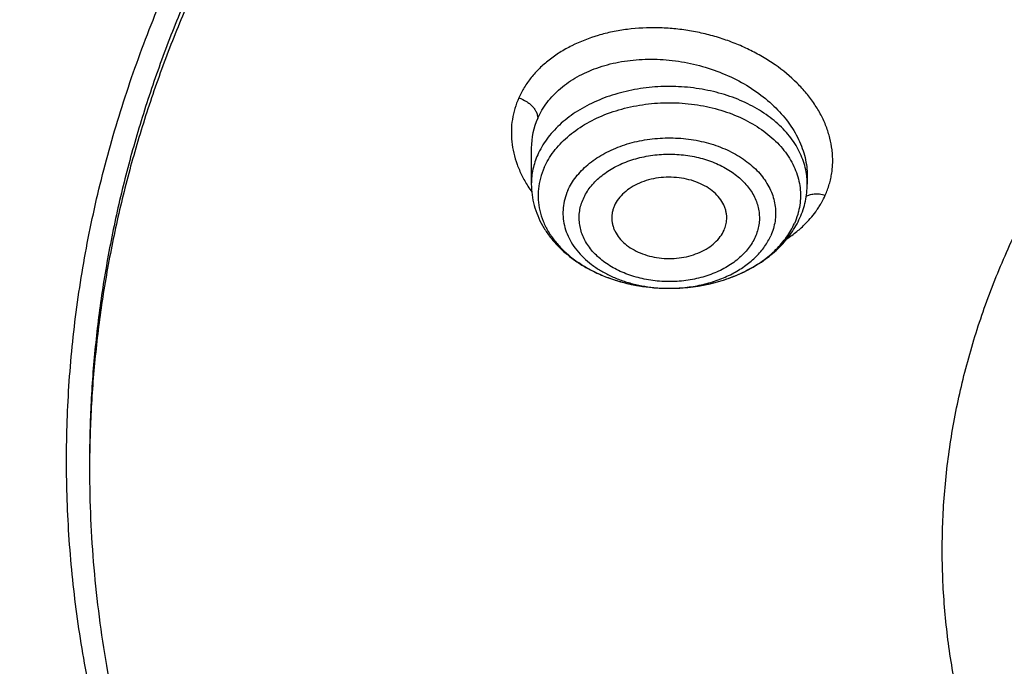
# Model space of a CAD drawing. Units: inches. Extents: x 7.1 to 14.8, y 0.2 to 18.3.
# Drawn here: x 9.7 to 10.2, y 13.1 to 13.4 of the extents above; entities that cross this region are included whole.
import ezdxf

# ---------------------------------------------------------------- set-up
doc = ezdxf.new("R2010")
doc.units = ezdxf.units.IN
doc.header["$LTSCALE"] = 1.21
doc.header["$MEASUREMENT"] = 0
doc.layers.get('0').update_dxf_attribs({"linetype": 'CONTINUOUS'})

msp = doc.modelspace()

# ---------------------------------------------------------------- linework, layer by layer
at = {"color": 7, "linetype": 'Continuous'}
for p, q in [((10.0032242377, 13.3504449707), (10.0032242377, 13.3320607133)), ((10.1449565198, 13.3362796374), (10.1449565212, 13.3320607133))]:
    msp.add_line(p, q, dxfattribs=at)
at = {"color": 9, "linetype": 'Continuous'}
for centre, radius, start, end in [((10.0408625196, 13.3504912303), 0.0376378268, 155.9037598265, 180.0403504109), ((10.1092443353, 13.3320416824), 0.035712913, 5.7883057432, 6.713095892000001), ((10.109449362, 13.3320599085), 0.0355070936, 0.0012987358, 5.7924114948), ((10.0554379091, 13.3649633652), 0.06382156530000001, 212.2724133842, 215.3973553021), ((10.0740919316, 13.3556970205), 0.0772055836, 270.0569985239, 271.4603081722)]:
    msp.add_arc(centre, radius, start, end, dxfattribs=at)
at = {"color": 7, "linetype": 'Continuous'}
for points, knots in [([(12.7998970154, 13.2957783768), (12.799897025, 13.3173284224), (12.7983968008, 13.3604951827), (12.7916542595, 13.4250493133), (12.7804356043, 13.489290953), (12.7647690818, 13.5530594443), (12.7446939877, 13.61620086), (12.7202604859, 13.6785618222), (12.6915293087, 13.7399916702), (12.6585714889, 13.800342294), (12.6214681001, 13.8594685931), (12.5803100358, 13.9172286583), (12.5351975477, 13.9734842302), (12.4862408204, 14.0281002713), (12.4335565903, 14.0809478647), (12.3578843464, 14.1494530244), (12.2758073848, 14.2132753908), (12.1882420353, 14.2721790075), (12.1190038263, 14.3143791104), (12.0469275935, 14.3541233731), (11.9721835304, 14.3913191179), (11.8949521454, 14.4258767046), (11.8154193875, 14.457713413), (11.7337747009, 14.4867535142), (11.6218755948, 14.5218040175), (11.5070745376, 14.5507754087), (11.3900889854, 14.5736531252), (11.2709497275, 14.5925590443), (11.1200725727, 14.608346095), (10.9376923412, 14.6146659622), (10.7553121096, 14.6083460949), (10.6044349545, 14.5925590437), (10.4852956971, 14.5736531247), (10.3683101453, 14.550775408), (10.2535090888, 14.521804017), (10.1416099827, 14.4867535136), (10.0599652963, 14.4577134122), (9.9804325385, 14.425876704), (9.9032011539, 14.3913191172), (9.828457091, 14.3541233726), (9.7563808585, 14.31437911), (9.6871426497, 14.2721790072), (9.5995773004, 14.2132753906), (9.5175003389, 14.1494530242), (9.4418280952, 14.0809478647), (9.3891438651, 14.0281002713), (9.3401871378, 13.9734842303), (9.2950746497, 13.9172286584), (9.253916585399999, 13.8594685932), (9.2168131966, 13.800342294), (9.183855376799999, 13.7399916702), (9.155124199500001, 13.6785618222), (9.1306906977, 13.6162008599), (9.1106156036, 13.5530594441), (9.0949490811, 13.4892909528), (9.083730426, 13.4250493132), (9.076987884600001, 13.3604951826), (9.0754876604, 13.3173284223), (9.07548767, 13.2957783768)], [0, 0, 0, 0, 0.0128539694, 0.0257387924, 0.0386848113, 0.0517213508, 0.0648762725, 0.0781755742, 0.0916430449, 0.1053000134, 0.1191651503, 0.1332543358, 0.147580604, 0.1621541303, 0.1769822506, 0.1920695491, 0.223017943, 0.2388842191, 0.2550025975, 0.2713656251, 0.2879638827, 0.3047861218, 0.321819419, 0.3390493358, 0.3564600587, 0.3917486809, 0.4095953601, 0.4275487228, 0.4636872511, 0.5000000002, 0.5363127496, 0.5724512778999999, 0.5904046406, 0.6082513195, 0.6435399417000001, 0.6609506645000001, 0.6781805815, 0.6952138784999999, 0.7120361174, 0.7286343752, 0.7449974026999999, 0.7611157809, 0.7769820572, 0.8079304509, 0.8230177495000001, 0.8378458696, 0.8524193959999999, 0.8667456642, 0.8808348495999999, 0.8946999865999999, 0.9083569551, 0.9218244258, 0.9351237275, 0.9482786492, 0.9613151887000001, 0.9742612076, 0.9871460306000001, 1, 1, 1, 1]), ([(10.8400685692, 12.0298885793), (10.7818508633, 12.0321646576), (10.6947460735, 12.0386274237), (10.5795760319, 12.053368344), (10.4661464276, 12.0720306597), (10.3545486968, 12.0966472444), (10.2454733605, 12.1272078013), (10.1656866773, 12.1528641889), (10.0877948029, 12.1812835837), (10.0119869678, 12.2123970316), (9.9384495277, 12.2461283955), (9.8673627794, 12.2823952824), (9.7989008925, 12.3211093721), (9.7332327219, 12.3621754527), (9.670516280900001, 12.405496177), (9.5917359598, 12.4655864137), (9.5186473064, 12.5302223162), (9.4521690243, 12.5991057837), (9.4063796961, 12.652003909), (9.3643512942, 12.7064466349), (9.3261862223, 12.7623028623), (9.2919801043, 12.8194355783), (9.261818398099999, 12.8777049726), (9.2357769809, 12.936967972), (9.2139216686, 12.9970787122), (9.196308007699999, 13.0578887978), (9.1829809978, 13.1192476642), (9.1739748601, 13.1810029722), (9.1693127846, 13.2430010498), (9.169006781, 13.3050873942), (9.173057629299999, 13.3671072009), (9.181454866900001, 13.4289058972), (9.1941768653, 13.4903296702), (9.2111909736, 13.5512259641), (9.232453727200001, 13.61144393), (9.2579110534, 13.6708348402), (9.287498525, 13.7292524518), (9.3211416806, 13.7865533204), (9.3587562253, 13.8425970427), (9.4002485024, 13.8972467023), (9.4455149395, 13.9503684403), (9.4944454003, 14.0018343396), (9.5650035941, 14.0686432637), (9.6419038758, 14.1310085686), (9.7242418206, 14.1886787042), (9.7895071669, 14.2300693004), (9.8575861089, 14.2691190805), (9.9283147535, 14.3057352475), (10.0015188548, 14.3398277758), (10.0770186256, 14.3713134632), (10.154630625, 14.4001159513), (10.2611619978, 14.4350069865), (10.3706225793, 14.4640341114), (10.4823070492, 14.4871812248), (10.5961977788, 14.5065112813), (10.7115831622, 14.5197581061), (10.8278010154, 14.526919876), (10.9445545545, 14.5300079603), (11.0322312704, 14.5277209125), (11.0905238982, 14.524145152)], [0, 0, 0, 0, 0.036177122, 0.05417616820000001, 0.07208524179999999, 0.1075444182, 0.1250611664, 0.1424093461, 0.1595718385, 0.176532819, 0.1932779091, 0.2097943297, 0.2260710584, 0.242098986, 0.257871075, 0.2733825175, 0.3036066408, 0.3183318117, 0.3328022875, 0.3470264593, 0.361015643, 0.3747841003, 0.3883490088, 0.4017303718, 0.4149508633, 0.4280355997999999, 0.4410118378, 0.4539085985, 0.4667562286, 0.4795859077, 0.4924291222, 0.5053171268, 0.5182804157, 0.5313482248, 0.5445480836, 0.5579054293, 0.5714432935, 0.5851820646, 0.5991393226, 0.6133297421, 0.6277650538, 0.6424540586999999, 0.6574026813, 0.6880794295, 0.7038151525, 0.7198075254, 0.7360498162000001, 0.7525331992000001, 0.7692469111, 0.7861784087, 0.8033135273, 0.8206366355, 0.8557717386, 0.8735526312999999, 0.8914473304, 0.9274889573, 0.9455984873000001, 0.9637359379000001, 1, 1, 1, 1]), ([(9.185860777, 13.3921052108), (9.1882344591, 13.4112164093), (9.1942501725, 13.4494127245), (9.2069934636, 13.5062080274), (9.2234525401, 13.5625314624), (9.2435920911, 13.6182594062), (9.2673693876, 13.6732734902), (9.294733828, 13.7274555922), (9.325627170299999, 13.780689525), (9.3599835677, 13.8328608334), (9.3977297513, 13.8838573831), (9.4387845492, 13.9335690038), (9.48306167, 13.9818899493), (9.5467789048, 14.0448303571), (9.616130912300001, 14.1040137773), (9.690378053, 14.1592149079), (9.7693922636, 14.212760119), (9.8529838352, 14.2619068606), (9.9404786832, 14.3065579883), (10.0319915371, 14.3488455996), (10.1513107544, 14.3958820789), (10.3003597584, 14.4424531282), (10.4548616701, 14.479095162), (10.6134924737, 14.505493374), (10.7748883552, 14.5214231575), (10.8833536846, 14.524970894), (10.937686354, 14.5249710247)], [0, 0, 0, 0, 0.0255136335, 0.0511849034, 0.0770647762, 0.103201182, 0.1296384398, 0.1564167978, 0.183572074, 0.2111354072, 0.2391331074, 0.2675866011, 0.2965124625, 0.3259225, 0.3862029278, 0.4170908294, 0.4484655836999999, 0.5126207040999999, 0.5453853304, 0.5785785593, 0.6461473560000001, 0.7151312809999999, 0.7852876259, 0.8563466296, 0.9280184537999999, 1, 1, 1, 1]), ([(10.2459390702, 14.4248496761), (10.1898004245, 14.4075740758), (10.1071027437, 14.3783984613), (10.0004604891, 14.3327734623), (9.9236573633, 14.2958031325), (9.8497631019, 14.2559766848), (9.778986508300001, 14.2134063926), (9.7115314025, 14.1682138128), (9.6475911905, 14.1205275027), (9.5873496286, 14.0704831649), (9.5309800111, 14.0182231463), (9.4786448102, 13.9638960995), (9.4304952365, 13.9076566035), (9.38667085, 13.8496648009), (9.3472991809, 13.7900860377), (9.3124953483, 13.7290905142), (9.2823616837, 13.6668529246), (9.2569873421, 13.6035520806), (9.236447894500001, 13.5393705014), (9.220804915599999, 13.4744939419), (9.2101055832, 13.4091108439), (9.2043823264, 13.3434116919), (9.2036525458, 13.2775883006), (9.2079184804, 13.2118329709), (9.2171670949, 13.1463378728), (9.231370545599999, 13.0812934854), (9.2504851116, 13.0168907046), (9.2703961353, 12.9640790019), (9.2886766133, 12.922365316), (9.308673509, 12.8807163801), (9.33665703, 12.8293690699), (9.3682278036, 12.7795766421), (9.3956875369, 12.7405167351), (9.4248774549, 12.7016453025), (9.4482194697, 12.6733919905), (9.464387977000001, 12.6549527731)], [0, 0, 0, 0, 0.07494843309999999, 0.1117215224, 0.1479734047, 0.1836735078, 0.2187963085, 0.253321803, 0.2872359735, 0.3205312452, 0.3532069222999999, 0.3852695885, 0.4167334548, 0.4476206303, 0.4779612903, 0.5077937097999999, 0.5371641307, 0.5661264304, 0.5947415693, 0.623076799, 0.6512046329, 0.6792015979000001, 0.7071468048, 0.735120398, 0.7632019543999999, 0.7914689101000001, 0.8199950889000001, 0.8488493962, 0.8634217265, 0.8780990998, 0.9077914571, 0.9379793609999999, 0.9532740622, 0.9687072115, 1, 1, 1, 1]), ([(9.7978447788, 12.8106437383), (9.7852319745, 12.8276919659), (9.7614971199, 12.8623824707), (9.7303559773, 12.9165068826), (9.7041817102, 12.9719514354), (9.6830894262, 13.0284842372), (9.6671700491, 13.0858720074), (9.6564936567, 13.1438752214), (9.6511074984, 13.2022507528), (9.6510355923, 13.2607528948), (9.6562782557, 13.3191350868), (9.6668121228, 13.3771515936), (9.682590511699999, 13.4345591307), (9.7035441498, 13.4911183225), (9.7295819064, 13.5465947032), (9.760592222, 13.6007601811), (9.7964420179, 13.6533915279), (9.830039763, 13.695562004), (9.8591320477, 13.7283283835), (9.8900406776, 13.7607808527), (9.9314363348, 13.799984292), (9.9849568199, 13.8444171608), (10.0423864256, 13.8863281526), (10.1034874089, 13.9255455815), (10.168009246, 13.9619106281), (10.2356870652, 13.99527535), (10.3062433335, 14.0255040269), (10.3793887729, 14.052473543), (10.4548234402, 14.0760739633), (10.5322383551, 14.0962090447), (10.611315076, 14.1127965023), (10.6917333451, 14.1257689424), (10.800458665, 14.1381927818), (10.8827718982, 14.1419155166), (10.9376923427, 14.1419155162)], [0, 0, 0, 0, 0.0290351428, 0.0574838399, 0.0854086356, 0.1128844901, 0.1399976286, 0.1668438352, 0.1935262061, 0.2201524483, 0.2468318704, 0.2736722634, 0.3007768854, 0.32824175, 0.3561533661, 0.3845870158, 0.4136055899, 0.443258946, 0.4583379836, 0.473588356, 0.5046081356000001, 0.5363339175, 0.5687647551, 0.6018885400999999, 0.6356828627000001, 0.670115913, 0.7051473979, 0.7407294556, 0.7768075598, 0.8133214036, 0.8502057759999999, 0.8873913839, 0.9248057651999999, 1, 1, 1, 1]), ([(10.9376923427, 12.30840405), (10.8964293339, 12.30840405), (10.8140727311, 12.3112576587), (10.6916441542, 12.3240683409), (10.5715608566, 12.3452848084), (10.4549825719, 12.3747044477), (10.3611497177, 12.4060024568), (10.2888797995, 12.4349318788), (10.2195700707, 12.4659447872), (10.1531221265, 12.5006899744), (10.0900958811, 12.5391037548), (10.0452063069, 12.5693004676), (10.0024639513, 12.6010191893), (9.961970530599999, 12.6341848909), (9.9238240831, 12.6687181832), (9.8881166212, 12.7045365848), (9.8549345024, 12.7415544595), (9.8243581635, 12.7796833175), (9.7964619779, 12.8188319544), (9.7713140515, 12.8589066174), (9.7489759062, 12.8998111023), (9.729502471, 12.9414470475), (9.712941894, 12.9837140906), (9.699335405, 13.0265100807), (9.6887169782, 13.0697312509), (9.681113185800001, 13.1132725105), (9.676543175499999, 13.1570277602), (9.6750185257, 13.2008901924), (9.676543175499999, 13.2447526245), (9.681113185800001, 13.2885078742), (9.6887169782, 13.3320491338), (9.699335405, 13.375270304), (9.712941894, 13.4180662942), (9.729502471, 13.4603333373), (9.7489759062, 13.5019692824), (9.7713140515, 13.5428737673), (9.7964619779, 13.5829484303), (9.8243581635, 13.6220970672), (9.8549345024, 13.6602259252), (9.8881166212, 13.6972438), (9.9238240831, 13.7330622015), (9.961970530599999, 13.7675954938), (10.0024639513, 13.8007611954), (10.0452063069, 13.8324799171), (10.0900958811, 13.8626766299), (10.1531221265, 13.9010904103), (10.2195700707, 13.9358355975), (10.2888797995, 13.9668485059), (10.3611497177, 13.9957779279), (10.4549825719, 14.027075937), (10.5715608566, 14.0564955763), (10.6916441542, 14.0777120438), (10.8140727311, 14.090522726), (10.8964293339, 14.0933763347), (10.9376923427, 14.0933763347)], [0, 0, 0, 0, 0.0363136622, 0.0724528109, 0.1082478705, 0.1435372376, 0.1781722881, 0.195205943, 0.2120285339, 0.2449831785, 0.2611018923, 0.2769685024, 0.292577691, 0.3079264106, 0.3230140259, 0.3378424555, 0.3524162852, 0.3667428584, 0.3808323434000001, 0.3946977702, 0.4083550256, 0.4218227803, 0.4351223617, 0.448277561, 0.4613143736, 0.4742606635, 0.4871457593, 0.5, 0.5128542407, 0.5257393364999999, 0.5386856264, 0.551722439, 0.5648776382999999, 0.5781772197, 0.5916449744, 0.6053022297999999, 0.6191676566, 0.6332571416, 0.6475837148, 0.6621575445000001, 0.6769859740999999, 0.6920735894, 0.707422309, 0.7230314976000001, 0.7388981077, 0.7550168215, 0.7879714661, 0.8047940570000001, 0.8218277118999999, 0.8564627624, 0.8917521295, 0.9275471891, 0.9636863378, 1, 1, 1, 1]), ([(10.9376923427, 12.360457107), (10.9185002427, 12.360457107), (10.889714969, 12.3609437088), (10.8513867515, 12.3625986442), (10.8226988528, 12.3643455546), (10.7940810081, 12.3665919708), (10.7560762374, 12.3702428354), (10.708846491, 12.3760322272), (10.6526691095, 12.3849475271), (10.5971770962, 12.3957996659), (10.5425026894, 12.4085632762), (10.4712280773, 12.4279917567), (10.4017676267, 12.451160335), (10.3345904922, 12.478051227), (10.2701636375, 12.5068792201), (10.2083973665, 12.5391765285), (10.1498115578, 12.5748839212), (10.108084617, 12.6029531415), (10.0683536214, 12.6324371522), (10.0307131784, 12.6632662629), (9.995254320399999, 12.6953665687), (9.9620625653, 12.7286614067), (9.9312182243, 12.7630712097), (9.9027961526, 12.7985137773), (9.8768654285, 12.8349042797), (9.853489250199999, 12.8721555144), (9.832724857999999, 12.9101780979), (9.814623409400001, 12.9488806386), (9.7992296819, 12.9881698381), (9.7865818348, 13.0279506868), (9.7767114465, 13.0681267446), (9.7696433302, 13.1086003559), (9.7653953749, 13.1492728922), (9.763978200499999, 13.1900450463), (9.765395375, 13.2308172002), (9.7696433305, 13.2714897367), (9.7767114472, 13.311963348), (9.7865818353, 13.3521394058), (9.7992296828, 13.391920254), (9.8146234101, 13.4312094535), (9.832724858999999, 13.469911994), (9.853489251100001, 13.5079345773), (9.8768654296, 13.5451858118), (9.9027961535, 13.5815763141), (9.9312182252, 13.6170188814), (9.9620625661, 13.6514286841), (9.995254321100001, 13.6847235221), (10.0307131789, 13.7168238277), (10.0683536217, 13.7476529382), (10.1080846171, 13.7771369487), (10.1498115578, 13.8052061689), (10.2083973663, 13.8409135615), (10.270163637, 13.8732108698), (10.3345904915, 13.9020388628), (10.4017676259, 13.9289297548), (10.4712280763, 13.9520983331), (10.5425026883, 13.9715268136), (10.5971770951, 13.9842904239), (10.6526691085, 13.9951425629), (10.7088464902, 14.0040578628), (10.7560762366, 14.0098472545), (10.7940810073, 14.0134981194), (10.8226988522, 14.0157445356), (10.8513867512, 14.0174914458), (10.8897149689, 14.0191463811), (10.9185002426, 14.0196329831), (10.9376923427, 14.0196329831)], [0, 0, 0, 0, 0.0181693597, 0.027248088, 0.0363182193, 0.0453772921, 0.0544228211, 0.0724618663, 0.09041473970000001, 0.1082609218, 0.1259805477, 0.1435545495, 0.1781879131, 0.1952207415, 0.2120425191, 0.2449955555, 0.261113488, 0.27697933, 0.29258776, 0.3079357317, 0.3230226108, 0.3378503217, 0.3524234494, 0.3667493252, 0.3808381197, 0.3947028753, 0.4083594735, 0.4218265729, 0.4351255064, 0.4482800678, 0.4613162493, 0.4742619121, 0.4871463849, 0.5000000004, 0.5128536158, 0.5257380885, 0.5386837517999999, 0.551719933, 0.5648744941, 0.5781734278, 0.5916405271999999, 0.6052971252, 0.6191618808, 0.6332506754, 0.647576551, 0.6621496786, 0.6769773895000001, 0.6920642684999999, 0.7074122401, 0.7230206701, 0.738886512, 0.7550044444, 0.7879574806999999, 0.8047792583, 0.8218120865, 0.8564454503, 0.8740194519, 0.8917390776999999, 0.90958526, 0.9275381334, 0.9455771786, 0.9546227076999999, 0.9636817805, 0.9727519119, 0.9818306403, 1, 1, 1, 1]), ([(10.4932371752, 13.9487774754), (10.4670996213, 13.9411219632), (10.415661322, 13.9244870951), (10.3407522211, 13.895377804), (10.2690615991, 13.8624510683), (10.2009794543, 13.8258835698), (10.1368721087, 13.7858699), (10.0770884782, 13.742625237), (10.0308404389, 13.7038341703), (9.996363699999998, 13.6713972399), (9.9640189508, 13.6385127389), (9.9267811012, 13.5958718756), (9.8936571948, 13.5508278047), (9.8700738006, 13.513843276), (9.853937722000001, 13.485828589), (9.8392706927, 13.4574117381), (9.8260926304, 13.4286306159), (9.814421767699999, 13.3995243974), (9.804273977000001, 13.3701326275), (9.7956636503, 13.3404951475), (9.7886022444, 13.3106524038), (9.7831000249, 13.2806450192), (9.779164266699999, 13.2505137112), (9.7768006504, 13.220300644), (9.7762750469, 13.2001243886), (9.7762750653, 13.1900450451)], [0, 0, 0, 0, 0.07307345679999999, 0.1449545019, 0.2155045773, 0.2846045419, 0.3521611226, 0.41810882, 0.4824134061, 0.5139539148, 0.5450867573, 0.6061423833, 0.6656683018999999, 0.6948997256999999, 0.7237958521, 0.7523775962, 0.7806682509, 0.8086934312999999, 0.8364809781, 0.8640607231999999, 0.8914643496, 0.918725073, 0.9458774423, 0.9729570072, 1, 1, 1, 1]), ([(10.4932371752, 13.9439895003), (10.4670992761, 13.9363338869), (10.4156622354, 13.9196941571), (10.3407519631, 13.8905872576), (10.2690616931, 13.8576596763), (10.2009794243, 13.8210924439), (10.1368721174, 13.7810786961), (10.077088476, 13.7378340548), (10.0308404392, 13.6990429829), (9.996363699999998, 13.6666060531), (9.9640189509, 13.633721552), (9.9267811012, 13.5910806888), (9.8936571948, 13.5460366179), (9.8700738007, 13.5090520892), (9.853937722000001, 13.4810374021), (9.8392706928, 13.4526205512), (9.8260926304, 13.423839429), (9.814421767699999, 13.3947332105), (9.804273977000001, 13.3653414406), (9.7956636503, 13.3357039606), (9.7886022444, 13.3058612169), (9.7831000249, 13.2758538323), (9.779164266699999, 13.2457225243), (9.7768006504, 13.2155094571), (9.7762750469, 13.1953332017), (9.7762750653, 13.1852538582)], [0, 0, 0, 0, 0.07307435799999999, 0.1449552091, 0.2155052766, 0.2846051648, 0.3521616901, 0.4181093292, 0.482413859, 0.5139543401, 0.5450871554, 0.606142728, 0.6656685945, 0.6948999926999999, 0.7237960938, 0.7523778129, 0.7806684429, 0.8086935987, 0.8364811212000001, 0.8640608422, 0.8914644445000001, 0.9187251441, 0.9458774896, 0.9729570309000001, 1, 1, 1, 1]), ([(10.3788755998, 12.8193571791), (10.3700386785, 12.8269589194), (10.3529778213, 12.842520603), (10.3291086933, 12.8671310424), (10.3073042777, 12.8926886843), (10.2876406364, 12.9191065165), (10.2701854236, 12.9462957833), (10.2549994134, 12.9741645431), (10.2421357204, 13.0026182844), (10.2316397463, 13.0315601008), (10.2235488609, 13.0608909655), (10.2178921256, 13.090510041), (10.2146900392, 13.1203150654), (10.2139541984, 13.1502028017), (10.2156872471, 13.1800695863), (10.2198828731, 13.2098118716), (10.2265258751, 13.2393267644), (10.2355923462, 13.2685125116), (10.2470498612, 13.2972689524), (10.2608576923, 13.3254978736), (10.2769673276, 13.3531033988), (10.2953222109, 13.3799917578), (10.3158599823, 13.4060733503), (10.3463614792, 13.439992509), (10.3807154752, 13.4715755595), (10.4183081899, 13.5006102856), (10.4590110817, 13.5285856063), (10.5026985574, 13.5536791016), (10.5488232717, 13.5758168892), (10.5974309859, 13.5963296044), (10.6352069919, 13.609217223), (10.6608677499, 13.616733085)], [0, 0, 0, 0, 0.0326197173, 0.0645744803, 0.09588052009999999, 0.1265641792, 0.1566621386, 0.1862214478, 0.2152992916, 0.243962427, 0.2722862839, 0.3003537059, 0.3282533424, 0.3560777439, 0.3839212333, 0.4118776813, 0.44003831, 0.468489644, 0.4973117090999999, 0.5265765548, 0.5563471504, 0.5866766333, 0.6176078892, 0.6491734195000001, 0.7142566516, 0.7478188014, 0.7820460602, 0.8524057748, 0.8885095709, 0.9251747989, 1, 1, 1, 1]), ([(9.0632718052, 13.3623602878), (9.0616531259, 13.3405498216), (9.0599352484, 13.2968038092), (9.0619536808, 13.2311290513), (9.0685631587, 13.165603798), (9.0797470769, 13.1003943912), (9.0954767476, 13.0356608213), (9.1157121551, 12.9715629432), (9.1404020363, 12.9082582136), (9.1694841712, 12.8459017901), (9.202885677200001, 12.784646035), (9.2405232147, 12.7246402937), (9.2823034598, 12.6660303783), (9.3281225293, 12.6089590576), (9.3778695621, 12.5535628974), (9.449879765, 12.4815056631), (9.5287548041, 12.4140090031), (9.6135340484, 12.351367191), (9.6809032054, 12.3062737364), (9.7513329311, 12.2635922429), (9.824654800700001, 12.2234233477), (9.9006891395, 12.1858652245), (9.9792508388, 12.1510087897), (10.0601484963, 12.118938665), (10.1431844996, 12.0897328511), (10.2281583728, 12.0634617859), (10.3441988329, 12.0323153191), (10.4627903722, 12.0074573504), (10.5832104658, 11.9888972965), (10.7053438967, 11.97449683), (10.7976475063, 11.9685433956), (10.8593086318, 11.9667209873)], [0, 0, 0, 0, 0.0259743036, 0.0519447472, 0.0779745447, 0.1041259206, 0.1304590463, 0.1570311073, 0.1838954773, 0.2111010013, 0.238691444, 0.2667051089, 0.2951745423, 0.3241264095, 0.3535814926, 0.3835547312, 0.4450681343, 0.4766296547, 0.5087144171, 0.5413113073, 0.5744048278, 0.6079754228, 0.6419998122, 0.6764512856999999, 0.7113000068, 0.7465133539, 0.7820561877, 0.8539670767, 0.8902669352, 0.9267365695, 1, 1, 1, 1]), ([(10.1035999289, 13.3139528045), (10.1036307442, 13.3145762596), (10.103612975, 13.3158316507), (10.1033472074, 13.31770434), (10.1028442475, 13.3195520894), (10.1018527143, 13.3219905072), (10.1000146686, 13.3249111792), (10.0970143713, 13.3280186767), (10.0932931039, 13.330689407), (10.0889706185, 13.3328447275), (10.0841824217, 13.3344219791), (10.0790781945, 13.3353737863), (10.0738176853, 13.3356713274), (10.0685657115, 13.3353054854), (10.0634868573, 13.3342874767), (10.0587399994, 13.3326480422), (10.0544735845, 13.3304364609), (10.0508214054, 13.3277165149), (10.0479019291, 13.3245693896), (10.0464737128, 13.3221810009), (10.0459294459, 13.3209603975)], [0, 0, 0, 0, 0.0253264157, 0.0507784558, 0.0765504266, 0.1028206877, 0.1573587002, 0.2153298603, 0.2770396219, 0.3423061135, 0.4105556809000001, 0.4809270816, 0.552374817, 0.6237625818, 0.6939614873000001, 0.7619386695, 0.826858909, 0.8881840267000001, 0.9457760048, 1, 1, 1, 1]), ([(10.0032242377, 13.3320607133), (10.0032242377, 13.3302172616), (10.0034723352, 13.3265194475), (10.0045800861, 13.3210594314), (10.0063982172, 13.3157518391), (10.00889118, 13.3106615709), (10.0120145253, 13.3058403291), (10.0157212408, 13.3013293173), (10.0199630786, 13.2971607737), (10.0246921011, 13.2933609432), (10.0298607717, 13.2899517835), (10.0373377334, 13.285918697), (10.0475296032, 13.2819864077), (10.0605495796, 13.2791347297), (10.0695256635, 13.2784937328), (10.0740411064, 13.2784914437)], [0, 0, 0, 0, 0.0563187437, 0.1128263394, 0.1697382635, 0.2272470031, 0.2855553766, 0.3448428775, 0.4052632659000001, 0.4669274066, 0.5298921872, 0.5941562465, 0.7261882312000001, 0.8620500336, 1, 1, 1, 1]), ([(10.1411994618, 13.3146937407), (10.1418115095, 13.3160663531), (10.1428963935, 13.3188649912), (10.1440791978, 13.3231956315), (10.1447964042, 13.3276070106), (10.1449565212, 13.330578007), (10.1449565212, 13.3320607133)], [0, 0, 0, 0, 0.2519902452, 0.5022616913, 0.7513933465000001, 1, 1, 1, 1]), ([(10.0459294459, 13.3209603975), (10.0456804093, 13.3204018941), (10.045246759, 13.3192659243), (10.0447988609, 13.3175106721), (10.0445644655, 13.3157339672), (10.0445516035, 13.3145440779), (10.0445808563, 13.3139528049)], [0, 0, 0, 0, 0.2548499103, 0.5054900553, 0.7532828109999999, 1, 1, 1, 1]), ([(10.0445808563, 13.3139528049), (10.0446110445, 13.3133426259), (10.0447480504, 13.3121183218), (10.0451791373, 13.3103084729), (10.0458327668, 13.308532966), (10.0470084616, 13.3062004027), (10.0490329601, 13.3034349832), (10.0521837352, 13.3005241811), (10.0559902125, 13.2980513238), (10.0603366583, 13.2960864279), (10.065093494, 13.2946844184), (10.070118916, 13.2938856816), (10.0752629587, 13.2937133286), (10.0803719759, 13.2941724104), (10.0852933915, 13.2952495082), (10.0898804774, 13.2969136208), (10.0939964724, 13.2991170532), (10.0975182432, 13.3017991094), (10.1003367381, 13.3048832572), (10.1017206153, 13.3072132695), (10.102251313, 13.3084034421)], [0, 0, 0, 0, 0.0252837018, 0.0508327316, 0.076821049, 0.1034016451, 0.158738019, 0.2175588755, 0.2800042922, 0.3457887256, 0.4142884538, 0.4846387861999999, 0.5558235292, 0.6267603606000001, 0.6963879971, 0.763747033, 0.8280718182, 0.8888805595, 0.9460687291, 1, 1, 1, 1]), ([(10.0741670444, 13.278491463), (10.0777779801, 13.2784944023), (10.0849709197, 13.2789081985), (10.0955303232, 13.280745619), (10.1056147033, 13.2837683635), (10.1149998282, 13.2879293016), (10.1234769215, 13.2931690018), (10.1308438445, 13.2994128143), (10.1359294724, 13.3054243725), (10.1392140584, 13.3106120891), (10.1405862024, 13.3133184107), (10.1411994618, 13.3146937407)], [0, 0, 0, 0, 0.1349404405, 0.2685563373, 0.3996707725, 0.527370418, 0.6511176314, 0.7708183377, 0.8868268981999999, 0.9437260568000001, 1, 1, 1, 1]), ([(10.102251313, 13.3084034421), (10.1026448278, 13.3092859604), (10.1032737613, 13.3111038139), (10.1035532489, 13.3130083741), (10.1035999289, 13.3139528045)], [0, 0, 0, 0, 0.5054120525, 1, 1, 1, 1]), ([(9.07548767, 13.2957783768), (9.0754876793, 13.2749497281), (9.0768888622, 13.2332322203), (9.0831869883, 13.17083281), (9.0936674241, 13.1087153204), (9.1083056003, 13.047024798), (9.1270672238, 12.9859003012), (9.1499085823, 12.925480536), (9.1767767034, 12.8659019068), (9.2076095899, 12.8072986799), (9.2423364371, 12.7498025918), (9.280877755, 12.693542667), (9.3231457684, 12.6386447857), (9.3690439514, 12.5852321563), (9.4184701091, 12.5334225986), (9.4894993453, 12.4660911699), (9.5666503774, 12.4030345893), (9.6490871663, 12.3444886477), (9.7143239525, 12.3023554719), (9.7823070468, 12.2624602462), (9.8528861196, 12.2248900596), (9.925903479299999, 12.1897288538), (10.0268566832, 12.1459191035), (10.1314458961, 12.1075544355), (10.2389827434, 12.0746698013), (10.3216291527, 12.0526223207), (10.4056578087, 12.0333706936), (10.4908822916, 12.0169567654), (10.5771104123, 12.003419088), (10.6641490466, 11.9927845866), (10.7518011563, 11.9850811892), (10.810469653, 11.9819178466), (10.8398540601, 11.9808246878)], [0, 0, 0, 0, 0.0258525565, 0.05176309690000001, 0.0777887086, 0.1039846951, 0.1304037655, 0.1570953437, 0.1841049415, 0.2114736724, 0.2392379043, 0.2674289874, 0.2960731079, 0.3251912684, 0.3547992989, 0.3849079525, 0.4466287059, 0.4782555717, 0.5103789342, 0.5429871078, 0.5760646442, 0.6095926217000001, 0.6435488891, 0.7126309633, 0.7477109229000001, 0.7831036111, 0.8187746967, 0.8546881408, 0.8908065879000001, 0.9270910101000001, 0.9635027909, 1, 1, 1, 1]), ([(8.7994258095, 13.2192647157), (8.801653808300001, 13.2040559521), (8.806747675499999, 13.1736589937), (8.8162647815, 13.1283048213), (8.8276677808, 13.0831398901), (8.8454294634, 13.0230418926), (8.8723725949, 12.9485427677), (8.9119507166, 12.8609254017), (8.9507701191, 12.7897285514), (8.9852697848, 12.7338621613), (9.022397894400001, 12.6782573626), (9.0731314122, 12.6102955161), (9.1288219896, 12.5452818713), (9.1764650586, 12.4947898918), (9.2266159796, 12.4448926127), (9.2930955578, 12.384643229), (9.3781647106, 12.3162858608), (9.4685797447, 12.2517580036), (9.5640076433, 12.1912699885), (9.6984182676, 12.1157261406), (9.8042910138, 12.0665430008), (9.8767108631, 12.0369776819)], [0, 0, 0, 0, 0.0275735264, 0.0552697636, 0.0831093115, 0.1111113766, 0.1676620198, 0.225061347, 0.2834173165, 0.3129866793, 0.3428258547, 0.4033337285, 0.464995904, 0.4962730322, 0.5278475226, 0.5918837612, 0.6571084778, 0.7235043743999999, 0.7910418835999999, 0.8596802881000001, 1, 1, 1, 1]), ([(9.7762750653, 13.1852538582), (9.776275096200001, 13.1684515843), (9.7777394696, 13.1347659848), (9.784316390299999, 13.0844778736), (9.7952483242, 13.0345730995), (9.8104913929, 12.9852474516), (9.8299848699, 12.9366871742), (9.8536518772, 12.889076271), (9.8813999032, 12.8425938089), (9.9131217775, 12.7974136322), (9.948694723, 12.7537053157), (9.9812606428, 12.7188306731), (10.0090661311, 12.6918135974), (10.0383441452, 12.665126031), (10.0771035196, 12.6329992618), (10.126594704, 12.5967372706), (10.1791310504, 12.5626915954), (10.2345138688, 12.5309899343), (10.292535515, 12.5017500026), (10.3529781138, 12.4750808133), (10.4156148786, 12.4510817918), (10.4802107887, 12.4298424891), (10.5465234841, 12.4114422194), (10.6143041626, 12.3959497294), (10.6832984467, 12.3834229329), (10.7532476088, 12.3739086811), (10.8238884694, 12.3674425592), (10.8949584517, 12.3640487694), (10.9898456867, 12.3636374242), (11.0845221484, 12.3693807311), (11.1781631957, 12.381277589), (11.2473710883, 12.3932057226), (11.3154140296, 12.4081076885), (11.3600803568, 12.4200613199), (11.3821475102, 12.4265246395)], [0, 0, 0, 0, 0.0249700378, 0.05003352480000001, 0.0752814945, 0.1008002505, 0.1266694065, 0.1529602406, 0.1797344746, 0.2070435153, 0.2349279849, 0.2634176823, 0.2778977628, 0.2925354326, 0.3222826514, 0.3526621068, 0.383663674, 0.4152687603, 0.4474509884, 0.4801769009, 0.5134067227, 0.5470950226, 0.5811914445, 0.6156413904, 0.6503866635, 0.6853661689, 0.7205165295999999, 0.7557727272, 0.7910687611, 0.8614982889, 0.8965171285, 0.9313141486, 0.9658280578, 1, 1, 1, 1]), ([(9.6739349055, 13.1274056421), (9.675661909, 13.113501337), (9.680036381399999, 13.0857155173), (9.689297069, 13.0444068101), (9.701251341699999, 13.0034563333), (9.7158700202, 12.9629567131), (9.7331196294, 12.9229952851), (9.7529601151, 12.8836587888), (9.7753462689, 12.8450315702), (9.8002274267, 12.807196332), (9.827548952699999, 12.7702325556), (9.8674592704, 12.7218385729), (9.9232900904, 12.6639547982), (9.9983907459, 12.5997763845), (10.0814873544, 12.5408382866), (10.1718628388, 12.4876301924), (10.2687479346, 12.4405876025), (10.3713186822, 12.4000999546), (10.4787039249, 12.3665025392), (10.5899911766, 12.3400755295), (10.7042363255, 12.3210392671), (10.8204619911, 12.3095533257), (10.8985681769, 12.306995534), (10.9376923427, 12.306995534)], [0, 0, 0, 0, 0.0256976137, 0.0515465979, 0.07759387400000001, 0.1038866056, 0.1304671832, 0.157374632, 0.1846438914, 0.2123055048, 0.2403855224, 0.2689053562, 0.3273089366, 0.3876160057, 0.4498368653, 0.5139181552000001, 0.5797495315, 0.6471711591, 0.7159810414, 0.7859425431, 0.8567914837999999, 0.928243013, 1, 1, 1, 1])]:
    msp.add_open_spline(points, degree=3, knots=knots, dxfattribs=at)
at = {"color": 9, "linetype": 'Continuous'}
for points, knots in [([(9.6722183286, 13.1412266568), (9.670302243, 13.1566534177), (9.6675926693, 13.1876296889), (9.6669415656, 13.2342563415), (9.6697115534, 13.2808461207), (9.6758951936, 13.327268759), (9.6854748983, 13.3733986918), (9.6984236693, 13.4191103758), (9.7147052035, 13.4642800784), (9.734274144, 13.5087858617), (9.7570763249, 13.5525080074), (9.7830489794, 13.5953292093), (9.8121210647, 13.6371350355), (9.8442129141, 13.6778135431), (9.8792390127, 13.7172577272), (9.9301757501, 13.7685172799), (9.9862335886, 13.8163842632), (10.0466631037, 13.8606300894), (10.0947892392, 13.8923980838), (10.1451731576, 13.9223584401), (10.2156807256, 13.9600566794), (10.2896721175, 13.9934922849), (10.3665084397, 14.0226132081), (10.4462897589, 14.0491873308), (10.5493132422, 14.0767598787), (10.6549661373, 14.0965085343), (10.7410233591, 14.1076612523), (10.8281249613, 14.1156808288), (10.8938509445, 14.1180846962), (10.9376923427, 14.1180846962)], [0, 0, 0, 0, 0.0259921749, 0.0519363595, 0.0779020991, 0.1039585367, 0.130173131, 0.1566104501, 0.1833310935, 0.2103907717, 0.2378395687, 0.2657213906, 0.2940735907, 0.3229267753, 0.352304753, 0.3822246017, 0.443704702, 0.4752881872999999, 0.5074187987, 0.5400836251, 0.5732647833, 0.6410663677, 0.6756451594, 0.7106265815, 0.7816326884999999, 0.8537716381, 0.8901608727, 0.9266959576999999, 1, 1, 1, 1]), ([(9.6739347596, 13.1274071964), (9.6720212714, 13.1428130337), (9.6693153699, 13.1737472914), (9.6686651452, 13.2203107038), (9.6714313721, 13.266837293), (9.677606621499999, 13.3131969681), (9.6871733295, 13.3592643348), (9.700104534500001, 13.4049140202), (9.716363982699999, 13.4500224592), (9.735906378500001, 13.4944678797), (9.758677629600001, 13.5381307254), (9.784615054400001, 13.5808938494), (9.8136477064, 13.6226429748), (9.8456960269, 13.6632663108), (9.8806746171, 13.7026569973), (9.931542265800001, 13.7538470276), (9.9875240703, 13.8016490898), (10.0478716222, 13.8458349063), (10.0959324825, 13.8775598144), (10.1462480636, 13.9074795363), (10.2166600001, 13.9451266464), (10.2905510359, 13.978516904), (10.3672831434, 14.0075983313), (10.4469562538, 14.0341364122), (10.5498400049, 14.0616715643), (10.6553496017, 14.0813934354), (10.7412901032, 14.0925310272), (10.8282735686, 14.100539727), (10.893910407, 14.1029403341), (10.9376923427, 14.1029403341)], [0, 0, 0, 0, 0.0259921752, 0.05193636, 0.07790209969999999, 0.1039585373, 0.1301731315, 0.1566104506, 0.1833310938, 0.2103907718, 0.2378395687, 0.2657213903, 0.2940735902, 0.3229267746, 0.3523047521, 0.3822246005, 0.4437047006, 0.4752881857, 0.5074187971, 0.5400836234, 0.5732647814999999, 0.6410663659, 0.6756451577, 0.7106265799, 0.7816326872, 0.8537716371999999, 0.890160872, 0.9266959572, 1, 1, 1, 1]), ([(9.925192342699999, 12.0582330043), (9.8685454512, 12.0813590009), (9.7854363608, 12.1191422455), (9.678900913, 12.1759323164), (9.5779268304, 12.2354665938), (9.4824742458, 12.3005816843), (9.393504947, 12.3710859945), (9.3310300588, 12.4257747268), (9.2724216392, 12.4825687012), (9.2178193021, 12.5413337618), (9.1673558525, 12.6019290357), (9.1211537091, 12.6642096935), (9.079325478300001, 12.7280265818), (9.0419734519, 12.7932266735), (9.009189387200001, 12.8596533076), (8.9810542098, 12.927146497), (8.9576377314, 12.9955432432), (8.9389983238, 13.0646778776), (8.9251826757, 13.1343824741), (8.9162255401, 13.2044872934), (8.9121495235, 13.2748212826), (8.912964937, 13.3452126197), (8.9186697247, 13.4154892869), (8.9292494789, 13.4854796553), (8.9446775347, 13.5550130367), (8.9649151139, 13.6239202753), (8.9899115451, 13.6920340411), (9.019604765499999, 13.7591899342), (9.0539204989, 13.8252244604), (9.0861749201, 13.8789802799), (9.1141628142, 13.9212593168), (9.14384685, 13.9633766124), (9.1675650447, 13.9941153204), (9.1839909001, 14.0142328025)], [0, 0, 0, 0, 0.0740520795, 0.1103318114, 0.1460784384, 0.21588609, 0.2499437207, 0.2834251079, 0.3163325747, 0.3486742457, 0.3804642723, 0.4117230048, 0.4424770932, 0.4727594961, 0.502609379, 0.5320718832, 0.5611977507, 0.5900427944, 0.6186672086, 0.6471347321, 0.6755116803, 0.7038658787000001, 0.7322655346, 0.7607780936, 0.7894691272, 0.8184012919, 0.8476334134000001, 0.8772196535, 0.9072090366, 0.9376444671999999, 0.9530430104000001, 0.9685670039000001, 1, 1, 1, 1]), ([(10.1542312292, 13.3263525932), (10.155048516, 13.3281656766), (10.1560835067, 13.3309709465), (10.157072174, 13.3348127317), (10.157614656, 13.3377297153), (10.1579523302, 13.3406797785), (10.1580837561, 13.3436554031), (10.1580137542, 13.3466485202), (10.1576552261, 13.3506698389), (10.1567051014, 13.3557174519), (10.154793041, 13.3616932211), (10.1521219581, 13.367561741), (10.1487130517, 13.3732644762), (10.1445945536, 13.3787432997), (10.1381347047, 13.3857817562), (10.1305191107, 13.3920588317), (10.1220419867, 13.3974872592), (10.1151605614, 13.4011715063), (10.1079028561, 13.4043745285), (10.1003387828, 13.4070734504), (10.0925393544, 13.4092436753), (10.0845764718, 13.4108609492), (10.0765242651, 13.4119115734), (10.0658357721, 13.4125445179), (10.0552232441, 13.4120346463), (10.0449399378, 13.4103322622), (10.0352532097, 13.4079205136), (10.0261322943, 13.4043989078), (10.017888428, 13.3997743862), (10.0123370177, 13.3958869606), (10.0073892944, 13.3915628308), (10.0030981615, 13.3868393431), (9.9995114342, 13.3817633561), (9.9976015525, 13.3781403459), (9.9967893088, 13.3762932327)], [0, 0, 0, 0, 0.0263479742, 0.0394490054, 0.05253006809999999, 0.0656218026, 0.0787559175, 0.0919595434, 0.105256318, 0.1322112012, 0.1598078026, 0.1881842982, 0.21744594, 0.2476567678, 0.2788278704, 0.3438547195, 0.3776315417, 0.4121034293, 0.4471525794, 0.4826375769, 0.5184106935, 0.5543168968, 0.5901982404999999, 0.6258967078000001, 0.6960873875, 0.7303434259999999, 0.7638594488, 0.8282396126999999, 0.8590583649, 0.8889236301000001, 0.9178606884999999, 0.9459363379000001, 0.9732673373, 1, 1, 1, 1]), ([(10.0065041389, 13.3658577727), (10.0071414057, 13.367287319), (10.0086046771, 13.3700962083), (10.0113044566, 13.3740612674), (10.014502702, 13.3777777974), (10.019458131, 13.3824238856), (10.026804106, 13.3874428243), (10.0369301936, 13.3919640521), (10.0481726511, 13.3949570946), (10.0601803988, 13.3963471958), (10.072589756, 13.3961057533), (10.0850281818, 13.3942484799), (10.0971254591, 13.3908353288), (10.1085222201, 13.3859679587), (10.1188783926, 13.379787483), (10.1278809346, 13.3724684417), (10.1352486647, 13.364220956), (10.1398894765, 13.3566572217), (10.1425115495, 13.3504063853), (10.1439138357, 13.3457163208), (10.144763165, 13.3410012926), (10.1449560235, 13.337843488), (10.1449564514, 13.3362796511)], [0, 0, 0, 0, 0.026221945, 0.0529122455, 0.0801982792, 0.1081961931, 0.1665333316, 0.2282466354, 0.29314263, 0.3606897793, 0.4301123401, 0.5004860109, 0.5708195224, 0.6401294952000001, 0.7075128867, 0.7722248796, 0.8337621439, 0.8919580842, 0.9199010301999999, 0.9471453317, 0.9738001462, 1, 1, 1, 1]), ([(10.8384819218, 12.0417931992), (10.7800282592, 12.0441287288), (10.6925769479, 12.0507226565), (10.5769720209, 12.0657235695), (10.4631541854, 12.0846961912), (10.351216052, 12.1097018675), (10.2418654767, 12.1407297334), (10.1619223004, 12.1667672035), (10.0839204868, 12.195599409), (10.0080532455, 12.2271550309), (9.9345107351, 12.2613553469), (9.863476802200001, 12.2981151917), (9.7951289018, 12.3373433079), (9.729638929, 12.3789413305), (9.6671675434, 12.4228087869), (9.5888120741, 12.4836291395), (9.5162796743, 12.5490255991), (9.4505138428, 12.618681611), (9.4053342451, 12.6721462645), (9.3639922336, 12.7271479693), (9.3265905775, 12.7835516733), (9.2932249642, 12.8412162586), (9.2639805113, 12.8999977745), (9.2389323656, 12.959748958), (9.2181452022, 13.0203197392), (9.201673000700001, 13.0815574882), (9.1895587717, 13.1433075311), (9.1818342623, 13.205413112), (9.1785199282, 13.2677175999), (9.179623985, 13.3300586007), (9.1832984363, 13.3714750372), (9.1858607734, 13.3921051602)], [0, 0, 0, 0, 0.0735954413, 0.1102065965, 0.1466305835, 0.2187326494, 0.2543418182, 0.289601315, 0.3244758761, 0.3589329816, 0.3929431769, 0.426480398, 0.4595223035, 0.4920506074, 0.5240514125, 0.5555155444, 0.6168023968, 0.6466533395, 0.6759841738, 0.7048136039, 0.733166477, 0.7610738067, 0.7885726812999999, 0.815706041, 0.8425223109000001, 0.8690748772, 0.8954214046, 0.9216230011, 0.9477432532, 0.9738471586, 1, 1, 1, 1]), ([(10.4991459702, 12.0848655159), (10.4497321366, 12.0938668026), (10.3521556544, 12.1148612577), (10.2093861725, 12.1555184326), (10.072164345, 12.2048470261), (9.941549415499999, 12.2624709878), (9.8383456181, 12.3174111161), (9.7600819926, 12.3651583547), (9.6858948244, 12.4145864434), (9.6158148964, 12.4677364693), (9.550452532000001, 12.5244591468), (9.504452470499999, 12.5681553499), (9.4612012544, 12.613236354), (9.42078093, 12.6596173206), (9.3832698979, 12.7072094953), (9.3487405287, 12.7559220338), (9.317259777, 12.8056618411), (9.2888889098, 12.8563338072), (9.2636833125, 12.9078408667), (9.2416922126, 12.9600841212), (9.2229587908, 13.0129631186), (9.207520051900001, 13.0663760001), (9.1954066022, 13.1202196312), (9.1866423722, 13.1743898788), (9.1812447649, 13.2287816005), (9.1792246936, 13.2832900152), (9.1805859636, 13.3378066238), (9.1837418408, 13.374038515), (9.1858759407, 13.3920994416)], [0, 0, 0, 0, 0.0739779659, 0.1468859209, 0.2184881859, 0.2885771469, 0.3569794738, 0.3905113867, 0.4235756514, 0.4882533399, 0.5198730596, 0.5510091339000001, 0.5816667984, 0.6118552832999999, 0.641587945, 0.6708823550999999, 0.6997603145, 0.7282478339, 0.7563750661, 0.7841761628, 0.8116890287999999, 0.8389550076000001, 0.8660184939, 0.89292646, 0.9197278945, 0.9464731902, 0.9732134890999999, 1, 1, 1, 1]), ([(10.144712399, 13.3362164412), (10.1445431442, 13.3376544556), (10.1440255501, 13.3405326423), (10.1427328327, 13.3447623389), (10.140930438, 13.3488959147), (10.1378261782, 13.3543089829), (10.132686586, 13.3606824255), (10.1249041492, 13.3673417429), (10.1156523166, 13.3729513335), (10.1052018774, 13.3773566684), (10.093853841, 13.3804381257), (10.0819353404, 13.3821096465), (10.0697902671, 13.3823241623), (10.0577693979, 13.3810758427), (10.0462196873, 13.378399632), (10.0354742945, 13.3743704965), (10.0258422268, 13.3690987115), (10.017604785, 13.3627299009), (10.0120219034, 13.3565531729), (10.0085355549, 13.3512568468), (10.0071223071, 13.3485153985), (10.0065041389, 13.3471290597)], [0, 0, 0, 0, 0.0253164388, 0.0509855611, 0.0771653464, 0.1039901583, 0.159904154, 0.2193024904, 0.282225538, 0.3483262458, 0.416955842, 0.4872518032, 0.5582212893, 0.6288207977, 0.6980344502, 0.7649531306, 0.8288568891, 0.8893010027, 0.9462028578, 0.9734600949, 1, 1, 1, 1]), ([(9.9967893088, 13.3762932327), (9.9959821443, 13.3745415167), (9.994623703, 13.3709298711), (9.9933460123, 13.365295551), (9.9928363291, 13.3595329559), (9.9930922509, 13.3537021377), (9.994097247100001, 13.3478581694), (9.9958366527, 13.3420553328), (9.9982826729, 13.3363433892), (10.000340949, 13.332683209), (10.0014755621, 13.3308861395)], [0, 0, 0, 0, 0.1215674927, 0.2422650283, 0.3631019202, 0.4850966197, 0.6091129901, 0.7359007006999999, 0.8660445690999999, 1, 1, 1, 1]), ([(9.9967896423, 13.376294361), (9.998158163400001, 13.3758489441), (10.0000620652, 13.3749569037), (10.0022300801, 13.3734075192), (10.0035818821, 13.3721789397), (10.0047485389, 13.3708092706), (10.0057011123, 13.3692704223), (10.0062407566, 13.3678667909), (10.0064694075, 13.3667167038), (10.0065086405, 13.3661412015), (10.0065084836, 13.3658568343)], [0, 0, 0, 0, 0.2856984971, 0.4116664287, 0.5282219418999999, 0.6474178069, 0.7677048392, 0.8858978679, 0.9435489977, 1, 1, 1, 1]), ([(10.0098034392, 13.3404879383), (10.0104471518, 13.3419315644), (10.0119366942, 13.3447835211), (10.0146902684, 13.3488349213), (10.0179686776, 13.3526829104), (10.0230779012, 13.3575730135), (10.0306526371, 13.362968388), (10.0410848452, 13.3680339887), (10.052651793, 13.3716381728), (10.0649543548, 13.3736604313), (10.0775710724, 13.3740345188), (10.0900679458, 13.3727475855), (10.1020165733, 13.3698423772), (10.113004497, 13.3654162482), (10.1211762151, 13.3605009216), (10.1268442481, 13.3559386023), (10.1305679117, 13.3523026518), (10.1337940463, 13.3484327973), (10.1364933979, 13.3443620981), (10.1386408333, 13.3401260926), (10.1402157886, 13.3357621367), (10.1412025165, 13.3313094901), (10.1415907365, 13.3268088184), (10.1413770683, 13.3223027776), (10.1408375597, 13.3193399949), (10.1404730491, 13.3178784464)], [0, 0, 0, 0, 0.0270149199, 0.0548367834, 0.0835578884, 0.1132485603, 0.1755363982, 0.2415648376, 0.3106736664, 0.3818800708, 0.4540014645, 0.5257728069, 0.5959603782, 0.6634766001, 0.7275008265, 0.7580835934000001, 0.7876741579000001, 0.8163014298000001, 0.8440329553, 0.8709764192, 0.8972779701000001, 0.9231179892, 0.9487036281, 0.9742553342, 1, 1, 1, 1]), ([(10.021978836, 13.3287463269), (10.0225236359, 13.3299680847), (10.0237921198, 13.3323806306), (10.026151947, 13.3357976138), (10.028972764, 13.3390321444), (10.0333808296, 13.3431259829), (10.0399228437, 13.3475950749), (10.0489136115, 13.3516958193), (10.0588445362, 13.3544863622), (10.0693435117, 13.3558653263), (10.0800198419, 13.355783842), (10.0904746751, 13.3542445649), (10.1003190991, 13.3513025934), (10.1091841879, 13.347064151), (10.1155911462, 13.3424929631), (10.1198731988, 13.338330775), (10.1225938238, 13.3350530442), (10.1248484317, 13.3315992759), (10.1266140701, 13.328001882), (10.1278721818, 13.3242956414), (10.1286089507, 13.3205169595), (10.1288158894, 13.3167039332), (10.1284908203, 13.3128948669), (10.1276372815, 13.3091295835), (10.1267328281, 13.3067004973), (10.1262018877, 13.3055097806)], [0, 0, 0, 0, 0.0272135408, 0.0552805862, 0.0842994341, 0.1143424601, 0.1774743103, 0.2444672407, 0.314535802, 0.3865505414, 0.4591830473, 0.5310446688, 0.6008223647, 0.6674172127, 0.7300916293, 0.7599038573000001, 0.7887043082999999, 0.8165681026, 0.8436158184999999, 0.8700120264, 0.895959834, 0.9216899293, 0.9474458590000001, 0.9734780206999999, 1, 1, 1, 1]), ([(10.0065041389, 13.3471290597), (10.0059671212, 13.3459247138), (10.0050182083, 13.3434804655), (10.003985298, 13.3397124296), (10.0033629427, 13.3358982622), (10.0032242936, 13.3333367315), (10.0032243034, 13.3320607133)], [0, 0, 0, 0, 0.2547531855, 0.5055401468, 0.7534829094, 1, 1, 1, 1]), ([(10.0299440019, 13.3245243508), (10.0308671182, 13.3266278159), (10.033390246, 13.3307258363), (10.0386052978, 13.3360199401), (10.0439740197, 13.3396883953), (10.0488038631, 13.3421603812), (10.0540880895, 13.344338669), (10.061174708, 13.3463301654), (10.0700683454, 13.3474969168), (10.0791134334, 13.3474292758), (10.0879692793, 13.3461241016), (10.0949976858, 13.3440252631), (10.1002160875, 13.3417636218), (10.1049686126, 13.3392217579), (10.1092485155, 13.336169301), (10.1128754059, 13.3326429749), (10.1151806385, 13.3298665587), (10.1170905127, 13.3269406632), (10.1185834711, 13.3238919501), (10.1196476849, 13.3207519092), (10.1202736223, 13.3175512584), (10.1204543943, 13.3143214031), (10.1201841334, 13.3110941173), (10.1194638378, 13.3079031524), (10.1186927906, 13.3058459534), (10.1182367571, 13.3048394888)], [0, 0, 0, 0, 0.0551648602, 0.1141687731, 0.1773070778, 0.2103867983, 0.2443544217, 0.314428206, 0.3864481238, 0.4590860333, 0.5309515931000001, 0.6007343146, 0.6345146018, 0.6673896057, 0.7300695456999999, 0.7598831215999999, 0.7886865202, 0.8165506852, 0.843596412, 0.8699928764, 0.8959439348999999, 0.9216763634, 0.9474314594, 0.9734644756, 1, 1, 1, 1]), ([(10.0098034392, 13.3404879383), (10.0090231544, 13.3387380279), (10.007736397, 13.3351507404), (10.0067002953, 13.3295675109), (10.0066009235, 13.3239324009), (10.0074402265, 13.3183306695), (10.0092037936, 13.3128439976), (10.0118624184, 13.3075503961), (10.0153744085, 13.3025226855), (10.0189331059, 13.2986493877), (10.0221390111, 13.2957420572), (10.0256501166, 13.2929159022), (10.0304685854, 13.289674975), (10.0367858055, 13.2863254485), (10.0436096255, 13.2835208677), (10.0508480534, 13.2812986613), (10.0609684396, 13.2791412359), (10.0688038436, 13.2784941106), (10.0740411075, 13.2784914564)], [0, 0, 0, 0, 0.054384478, 0.1076579024, 0.1604927254, 0.2136133958, 0.2677111429, 0.3233918564, 0.3811286557, 0.4412404056, 0.4722572019, 0.5039148612, 0.5691090066, 0.6367285374, 0.7065384546, 0.7782104909, 0.8513429654000001, 1, 1, 1, 1]), ([(10.0219788712, 13.328746293), (10.021345656, 13.3273262091), (10.0203016807, 13.3244148906), (10.0194620694, 13.3198836589), (10.0193836798, 13.3153103849), (10.0200678544, 13.3107645097), (10.0215029621, 13.3063124039), (10.0236650576, 13.3020175954), (10.0265204697, 13.2979390019), (10.030026954, 13.2941310588), (10.0341346568, 13.2906438399), (10.0387865447, 13.2875230615), (10.0439189283, 13.2848097608), (10.0494616237, 13.2825398673), (10.0553401973, 13.2807434485), (10.063557355, 13.2790032413), (10.0699179849, 13.2784872246), (10.0741687366, 13.2784914751)], [0, 0, 0, 0, 0.05437206309999999, 0.1076348064, 0.1604583523, 0.2135712511, 0.2676649805, 0.3233463749, 0.3810886135, 0.4412100526, 0.5038701526, 0.569078859, 0.6367130611999999, 0.7065360881, 0.7782179526999999, 0.8513552478, 1, 1, 1, 1]), ([(10.1182367571, 13.3048394888), (10.1173136407, 13.3027360237), (10.114790513, 13.2986380033), (10.1095754611, 13.2933438995), (10.1042067392, 13.2896754443), (10.0993768959, 13.2872034584), (10.0940926694, 13.2850251706), (10.0870060509, 13.2830336742), (10.0781124135, 13.2818669228), (10.0690673256, 13.2819345637), (10.0602114796, 13.283239738), (10.0531830731, 13.2853385765), (10.0479646714, 13.2876002178), (10.0432121464, 13.2901420816), (10.0389322434, 13.2931945386), (10.0353053531, 13.2967208647), (10.0330001204, 13.2994972809), (10.0310902463, 13.3024231764), (10.0295972878, 13.3054718895), (10.0285330741, 13.3086119303), (10.0279071366, 13.3118125812), (10.0277263646, 13.3150424365), (10.0279966255, 13.3182697223), (10.0287169211, 13.3214606872), (10.0294879684, 13.3235178862), (10.0299440019, 13.3245243508)], [0, 0, 0, 0, 0.0551648602, 0.1141687731, 0.1773070778, 0.2103867983, 0.2443544217, 0.314428206, 0.3864481238, 0.4590860333, 0.5309515931000001, 0.6007343146, 0.6345146018, 0.6673896057, 0.7300695456999999, 0.7598831215999999, 0.7886865202, 0.8165506852, 0.843596412, 0.8699928764, 0.8959439348999999, 0.9216763634, 0.9474314594, 0.9734644756, 1, 1, 1, 1]), ([(10.1441551917, 13.3117642315), (10.1452340225, 13.3128452985), (10.1472796197, 13.3150776287), (10.1495547157, 13.3180798253), (10.1511833747, 13.3205604785), (10.1526751641, 13.323070171), (10.153654384, 13.3250242694), (10.1542312292, 13.3263525932)], [0, 0, 0, 0, 0.2570288974, 0.508755835, 0.6330043047999999, 0.7562846501999999, 1, 1, 1, 1]), ([(10.1443971612, 13.3256941078), (10.1449502967, 13.3260482717), (10.145892385, 13.3264801169), (10.1472725206, 13.326848847), (10.1489431081, 13.3271032667), (10.151317424, 13.3270680985), (10.1532410934, 13.3266604502), (10.154231722, 13.3263544573)], [0, 0, 0, 0, 0.1943266595, 0.302600907, 0.4222206061, 0.6932416683, 1, 1, 1, 1]), ([(10.1404730491, 13.3178784464), (10.1403449616, 13.3173648646), (10.1397809722, 13.3153025685), (10.1390323255, 13.3132913557), (10.1383773198, 13.311822403)], [0, 0, 0, 0, 0.2476107086, 1, 1, 1, 1]), ([(10.0741670454, 13.2784914757), (10.0777083832, 13.2784943572), (10.0847531842, 13.2788917953), (10.0950768451, 13.2806529684), (10.1048889129, 13.2835357492), (10.1139481963, 13.2874720845), (10.1220337481, 13.2923694644), (10.1289467323, 13.2981163721), (10.1345111329, 13.3045769853), (10.1372863909, 13.3093758245), (10.1383773198, 13.311822403)], [0, 0, 0, 0, 0.1395640479, 0.2773932914, 0.411876052, 0.5416238781, 0.6655896245, 0.7831918307, 0.8944292993, 1, 1, 1, 1]), ([(10.1344028813, 13.303856825), (10.1361765094, 13.3050284287), (10.1395673165, 13.3075025566), (10.1426967096, 13.3103027262), (10.1441551917, 13.3117642315)], [0, 0, 0, 0, 0.5072679993, 1, 1, 1, 1]), ([(10.0760594716, 13.2785165118), (10.0788457007, 13.2785875572), (10.0843753817, 13.2790280677), (10.092455718, 13.2805787574), (10.100112151, 13.2829821987), (10.1071665235, 13.2861845739), (10.1134559125, 13.2901146107), (10.1188337303, 13.2946874343), (10.1231702098, 13.2998004223), (10.1253425327, 13.3035825169), (10.1262019229, 13.3055097989)], [0, 0, 0, 0, 0.1398169307, 0.2776251474, 0.411925129, 0.5414411646, 0.665227342, 0.7827806071, 0.8941413007, 1, 1, 1, 1])]:
    msp.add_open_spline(points, degree=3, knots=knots, dxfattribs=at)

doc.saveas('drawing.dxf')
